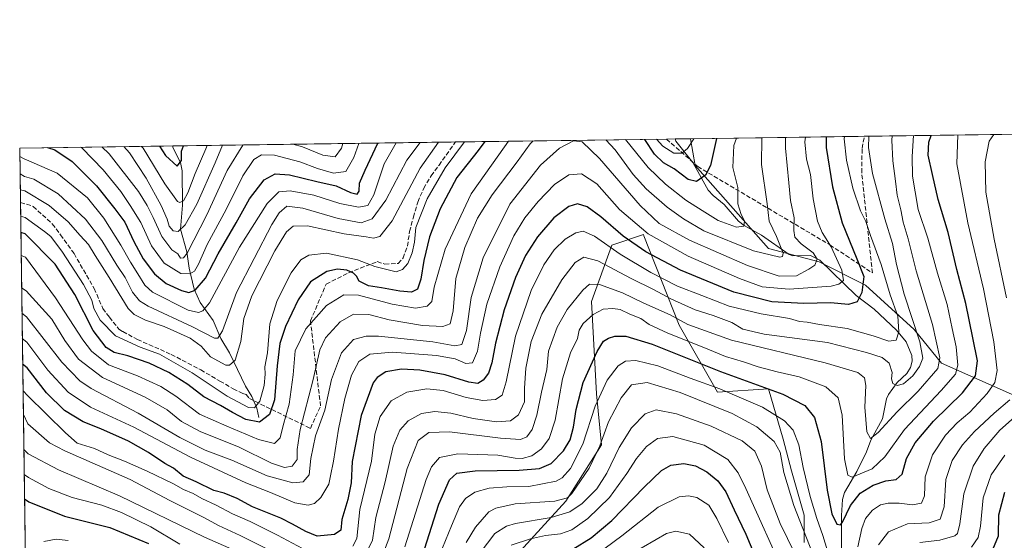
# Model space of a CAD drawing. Units: metres. Extents: x 593109 to 596528, y 4779958 to 4782325.
# Drawn here: x 593109 to 593471, y 4782134 to 4782325 of the extents above; entities that cross this region are included whole.
import ezdxf

# ---------------------------------------------------------------- set-up
doc = ezdxf.new("R2010")
doc.units = ezdxf.units.M
doc.header["$MEASUREMENT"] = 0
doc.linetypes.add('DGN Style 3', pattern=[2.307223458686699, 1.648016756204785, -0.6592067024819142])
for name, color, linetype, lineweight in [('Arbolado forestal CxS', 92, 'Continuous', 0), ('Comarca CxS', 21, 'Continuous', 0), ('Comunidad Autónoma CxS', 142, 'Continuous', 0), ('Corriente natural lineal', 142, 'Continuous', 13), ('Curva de nivel maestra', 30, 'Continuous', 30), ('Curva de nivel normal', 30, 'Continuous', 0), ('Municipio CxS', 4, 'Continuous', 0), ('Pastizal CxS', 92, 'Continuous', 0), ('Provincia CxS', 1, 'Continuous', 0), ('Senda', 7, 'DGN Style 3', 0)]:
    doc.layers.add(name, color=color, linetype=linetype, lineweight=lineweight)

# ---------------------------------------------------------------- blocks, each defined once
blk = doc.blocks.new('*U10')
at = {"layer": 'Arbolado forestal CxS', "color": 92, "linetype": 'Continuous', "lineweight": 0}
for points in [[(593397.2538999999, 4782133.0485, 286.8775000000023), (593397.2538999999, 4782143.1283, 283.8920000000071), (593392.6015999997, 4782159.4113, 283.6625000000058), (593389.5, 4782171.0419, 283.2832999999956), (593384.1665000003, 4782189.4957, 273.8948999999994), (593365.3970999997, 4782188.322100001, 279.7918000000063), (593351.3211000003, 4782212.9553, 266.0843000000023), (593338.4189999999, 4782245.798900001, 245.4431000000041), (593338.2801000001, 4782246.198100001, 245.2081999999937), (593326.6491, 4782242.320699999, 253.7075000000041), (593319.1215000004, 4782221.619100001, 266.6462999999931), (593321.0034999996, 4782187.7435, 278.2752999999939), (593322.8858000003, 4782168.923900001, 284.414499999999), (593309.7119000005, 4782148.221899999, 284.0393999999943), (593289.0109000001, 4782125.6381, 297.1652000000031)], [(593112.1955000004, 4782061.634400001, 266.2765000000072), (593109.2300000006, 4782278, 202.582899999994), (593355.5486000003, 4782281.431500001, 218.3258999999962), (593357.1858000001, 4782271.606100001, 221.7238999999972), (593384.1662999997, 4782241.107899999, 233.2811999999976), (593402.6812000005, 4782236.173900001, 239.4631999999983), (593419.7396, 4782227.644900001, 249.4312000000064), (593437.5733000003, 4782211.3621, 258.7277000000031), (593447.6533000004, 4782198.9561, 264.898199999996), (593475.5669999998, 4782186.550100001, 285.3828999999969)]]:
    blk.add_polyline3d(points, dxfattribs=at)
blk = doc.blocks.new('*U12')
at = {"layer": 'Pastizal CxS', "color": 92, "linetype": 'Continuous', "lineweight": 0}
for points in [[(593289.0109000001, 4782125.6381, 297.1652000000031), (593309.7119000005, 4782148.221899999, 284.0393999999943), (593322.8858000003, 4782168.923900001, 284.414499999999), (593321.0034999996, 4782187.7435, 278.2752999999939), (593319.1215000004, 4782221.619100001, 266.6462999999931), (593326.6491, 4782242.320699999, 253.7075000000041), (593338.2801000001, 4782246.198100001, 245.2081999999937), (593338.4189999999, 4782245.798900001, 245.4431000000041), (593351.3211000003, 4782212.9553, 266.0843000000023), (593365.3970999997, 4782188.322100001, 279.7918000000063), (593384.1665000003, 4782189.4957, 273.8948999999994), (593389.5, 4782171.0419, 283.2832999999956), (593392.6015999997, 4782159.4113, 283.6625000000058), (593397.2538999999, 4782143.1283, 283.8920000000071), (593397.2538999999, 4782133.0485, 286.8775000000023)], [(593475.5669999998, 4782186.550100001, 285.3828999999969), (593447.6533000004, 4782198.9561, 264.898199999996), (593437.5733000003, 4782211.3621, 258.7277000000031), (593419.7396, 4782227.644900001, 249.4312000000064), (593402.6812000005, 4782236.173900001, 239.4631999999983), (593384.1662999997, 4782241.107899999, 233.2811999999976), (593357.1858000001, 4782271.606100001, 221.7238999999972), (593355.5486000003, 4782281.431500001, 218.3258999999962), (593483.0897000004, 4782283.2083, 285.3101000000024)]]:
    blk.add_polyline3d(points, dxfattribs=at)

msp = doc.modelspace()

# ---------------------------------------------------------------- linework, layer by layer
at = {"layer": 'Arbolado forestal CxS', "color": 92, "linetype": 'Continuous', "lineweight": 0, "extrusion": (-0.02103120821234233, -0.0002929795349533034, 0.9997787767521981), "elevation": -13661.52828578338, "flags": 128}
msp.add_lwpolyline([(-4773552.404925043, 659684.3292055638), (-4773552.404925043, 659761.8445724975)], dxfattribs=at)
at = {"layer": 'Arbolado forestal CxS', "color": 92, "linetype": 'Continuous', "lineweight": 0, "extrusion": (0.1700496485668544, 0.002367382765370016, 0.9854326524532925), "elevation": 112435.1386320325, "flags": 128}
msp.add_lwpolyline([(4773558.335321836, -650210.7737915969), (4773558.335321836, -650213.9084546252)], dxfattribs=at)
at = {"layer": 'Arbolado forestal CxS', "color": 92, "linetype": 'Continuous', "lineweight": 0, "extrusion": (-0.07469168848463431, -0.001041035415723173, 0.9972061311065922), "elevation": -49079.53620127874, "flags": 128}
msp.add_lwpolyline([(-4773547.744147966, 658112.5293851868), (-4773547.744147966, 658118.2858254095)], dxfattribs=at)
at = {"layer": 'Arbolado forestal CxS', "color": 92, "linetype": 'Continuous', "lineweight": 0, "extrusion": (0.4744154780007875, 0.006609644689693166, 0.8802762446132238), "elevation": 313167.6861589006, "flags": 128}
msp.add_lwpolyline([(4773551.427331028, -580598.1743054441), (4773551.427331028, -580662.0250051874)], dxfattribs=at)
at = {"layer": 'Arbolado forestal CxS', "color": 92, "linetype": 'Continuous', "lineweight": 0, "extrusion": (-0.008047812892499203, 0.5872784030876453, 0.809344988230898), "elevation": 2803919.31430814, "flags": 128}
msp.add_lwpolyline([(-658581.6951909863, -3863428.219466999), (-658581.6951909864, -3863452.872579677)], dxfattribs=at)
at = {"layer": 'Arbolado forestal CxS', "color": 92, "linetype": 'Continuous', "lineweight": 0, "extrusion": (-0.3940382256153769, -0.005489282352268376, 0.9190776596855907), "elevation": -259822.7861403147, "flags": 128}
msp.add_lwpolyline([(-4773552.317041279, 606404.1660340605), (-4773552.317041278, 606517.1146738324)], dxfattribs=at)
at = {"layer": 'Arbolado forestal CxS', "color": 92, "linetype": 'Continuous', "lineweight": 0, "extrusion": (-0.00333053694416062, 0.2430037450664487, 0.9700196324855204), "elevation": 1160341.797554638, "flags": 128}
msp.add_lwpolyline([(-658591.8535780488, -4630308.770015672), (-658591.8535780486, -4630511.274212937)], dxfattribs=at)
at = {"layer": 'Arbolado forestal CxS', "color": 92, "linetype": 'Continuous', "lineweight": 0}
for points in [[(593355.5484999996, 4782281.431600001, 218.325800000006), (593357.1858000001, 4782271.606100001, 221.7238999999972), (593384.1662999997, 4782241.107899999, 233.2811999999976), (593402.6812000005, 4782236.173900001, 239.4631999999983), (593419.7396, 4782227.644900001, 249.4312000000064), (593437.5733000003, 4782211.3621, 258.7277000000031), (593447.6533000004, 4782198.9561, 264.898199999996), (593475.5669999998, 4782186.550100001, 285.3828999999969)], [(593397.2538999999, 4782133.0485, 286.8775000000023), (593397.2538999999, 4782143.1283, 283.8920000000071), (593392.6015999997, 4782159.4113, 283.6625000000058), (593389.5, 4782171.0419, 283.2832999999956), (593384.1665000003, 4782189.4957, 273.8948999999994), (593365.3970999997, 4782188.322100001, 279.7918000000063), (593351.3211000003, 4782212.9553, 266.0843000000023), (593338.4189999999, 4782245.798900001, 245.4431000000041), (593338.2801000001, 4782246.198100001, 245.2081999999937), (593326.6491, 4782242.320699999, 253.7075000000041), (593319.1215000004, 4782221.619100001, 266.6462999999931), (593321.0034999996, 4782187.7435, 278.2752999999939), (593322.8858000003, 4782168.923900001, 284.414499999999), (593309.7119000005, 4782148.221899999, 284.0393999999943), (593289.0109000001, 4782125.6381, 297.1652000000031)]]:
    msp.add_polyline3d(points, dxfattribs=at)
at = {"layer": 'Comarca CxS', "color": 21, "linetype": 'Continuous', "lineweight": 0}
msp.add_3dface([(596528.0500007425, 4780011.609982165), (593140.9400007175, 4779964.389982164), (593109.2300007169, 4782277.999982141), (596495.150000743, 4782325.169982139)], dxfattribs=at)
at = {"layer": 'Comunidad Autónoma CxS', "color": 142, "linetype": 'Continuous', "lineweight": 0}
msp.add_3dface([(596528.0500007425, 4780011.609982165), (593140.9400007175, 4779964.389982164), (593109.2300007169, 4782277.999982141), (596495.150000743, 4782325.169982139)], dxfattribs=at)
at = {"layer": 'Corriente natural lineal', "color": 142, "linetype": 'Continuous', "lineweight": 13}
for points in [[(593411.0080000004, 4782106.9802, 285.0399999999936), (593410.9276000002, 4782143.029999999, 274.5157999999938), (593411.2525000004, 4782148.895400001, 272.8754000000045), (593412.0883999999, 4782151.492000001, 271.7281999999978), (593416.5712000001, 4782159.1777, 269.0053000000044), (593420.0960999997, 4782166.432, 266.7130000000034), (593421.7229000004, 4782170.701900001, 265.8601000000053), (593426.0037000002, 4782178.4794, 264.0771999999997), (593427.5044, 4782185.810500001, 261.9484999999986), (593428.1676000003, 4782187.467800001, 261.7002999999968), (593431.3915999997, 4782191.885199999, 260.2957000000025), (593434.9128999999, 4782195.223099999, 259.151199999993), (593436.3108000001, 4782197.361600001, 258.4677999999985), (593436.8186999997, 4782199.704, 257.8994999999995), (593436.7126000002, 4782201.835700001, 257.4198999999935), (593434.6309000002, 4782206.782199999, 255.9100999999937), (593431.0988999996, 4782211.0253, 253.6704999999929), (593422.9623999996, 4782218.861099999, 250.9118000000017), (593416.3772, 4782223.768100001, 248.0007999999943), (593402.9220000004, 4782236.8608, 239.9186000000045), (593399.5147000002, 4782238.523700001, 238.735400000005), (593393.0916999998, 4782238.4462, 235.7400999999954), (593391.6875999998, 4782238.937700001, 235.4455000000016), (593381.5197999999, 4782245.968800001, 231.8227999999945), (593375.2008999997, 4782249.5207, 230.0102999999945), (593373.0685000002, 4782251.142899999, 229.1272999999928), (593367.8414000003, 4782257.245200001, 227.2428999999975), (593363.8084000006, 4782260.5711, 226.0935000000027), (593362.0365000004, 4782262.521000001, 225.1022999999986), (593356.3891000003, 4782272.749, 221.3766000000033), (593350.1272999998, 4782280.529999999, 218.0809000000008), (593349.8087999999, 4782281.351500001, 217.8959000000032)], [(593197, 4782179, 222.4805999999953), (593196.3481000002, 4782182.408600001, 220.0780999999988), (593194.5137999998, 4782186.677400001, 218.6205999999947), (593192.0817999998, 4782190.5053, 217.8478000000032), (593186.3125999998, 4782202.715299999, 213.2188000000024), (593183.1161000002, 4782208.0481, 210.218200000003), (593180.2516000001, 4782214.690099999, 206.9832000000024), (593175.5305000005, 4782221.2202, 201.8775000000023), (593173.3322999999, 4782226.1395, 198.3552999999956), (593171.4209000003, 4782233.851500001, 192.4030000000057), (593170.5470000004, 4782239.834899999, 189.1677999999956), (593168.2806000002, 4782248.241400001, 184.4235000000044), (593168.9710999997, 4782256.9967, 180.8755999999994), (593168.8623000003, 4782269.604, 175.5390000000043), (593168.2128999997, 4782272.6743, 174.0277999999962), (593165.5015000004, 4782278.2215, 172.4986000000063), (593165.4308000002, 4782278.7829, 172.2881999999954)]]:
    msp.add_polyline3d(points, dxfattribs=at)
at = {"layer": 'Curva de nivel maestra', "color": 30, "linetype": 'Continuous', "lineweight": 30, "flags": 128}
for points, elevation in [([(593405.3647999996, 4782282.125499999), (593405.3099999996, 4782278.1601), (593407.5800000001, 4782263.800100001), (593411.1699999999, 4782250.5601), (593416.6200000001, 4782237.2401), (593419.0899999999, 4782230.7501), (593418.3600000005, 4782224.9301), (593416.6399999997, 4782221.550100001), (593413.5099999999, 4782220.5001), (593406.8499999996, 4782221.120100001), (593397.0499999998, 4782220.920100001), (593385.3799999999, 4782221.450099999), (593371.4600000001, 4782225.0601), (593351.8499999996, 4782233.140100001), (593339.0499999998, 4782239.9001), (593330.7699999996, 4782245.620100001), (593322.6399999997, 4782252.7401), (593317.54, 4782256.4301), (593314.04, 4782257.460100001), (593310.7999999998, 4782256.530099999), (593305.3300000001, 4782252.360099999), (593299.3799999999, 4782245.420100001), (593294.9199999999, 4782238.4901), (593291.2100000001, 4782230.380100001), (593287.0499999998, 4782218.550100001), (593283.8499999996, 4782206.3201), (593282.5700000003, 4782199.050100001), (593281.3399999999, 4782195.300100001), (593279.4299999997, 4782192.6801), (593277.4500000002, 4782191.5101), (593274.0800000001, 4782192.0001), (593265.4000000004, 4782194.670100001), (593256.0700000003, 4782196.4301), (593249.4000000004, 4782196.770099999), (593243.6699999999, 4782195.7301), (593240.4800000006, 4782193.710100001), (593239, 4782191.710100001), (593234.6399999997, 4782179.7401), (593231.2400000002, 4782162.880100001), (593230.9500000002, 4782155.040100001), (593229.6600000003, 4782148.8101), (593227.4500000002, 4782141.520099999), (593227.1500000004, 4782137.600099999), (593224.8600000005, 4782135.970100001), (593218.4600000001, 4782135.390100001), (593214.3300000001, 4782137.110099999), (593209.3399999999, 4782139.840100001), (593205.1399999997, 4782141.9801), (593194.6799999997, 4782146.190099999), (593189.0199999996, 4782149.2301), (593184.2599999999, 4782151.140100001), (593180.4600000001, 4782152.200099999), (593174.0300000003, 4782155.360099999), (593169.2199999997, 4782157.460100001), (593165.6699999999, 4782160.3201), (593162.4900000002, 4782162.040100001), (593156.5599999996, 4782166.100099999), (593149.1600000003, 4782170.3201), (593139.0599999996, 4782174.890100001), (593132.5499999998, 4782177.4001), (593125.6299999999, 4782181.550100001), (593119.0899999999, 4782188.120100001), (593111.9500000002, 4782197.300100001), (593110.3179000001, 4782198.626700001)], 250), ([(593257.79, 4782130.6601), (593263.0800000001, 4782147.130100001), (593267, 4782156.140100001), (593269.7199999997, 4782158.4901), (593276.4000000004, 4782159.340100001), (593292.54, 4782159.6501), (593300.0599999996, 4782160.200099999), (593304.29, 4782162.0601), (593308.9100000003, 4782166.790100001), (593311.3099999996, 4782170.7401), (593312.5999999996, 4782175.450099999), (593313.4900000002, 4782181.890100001), (593316.1399999997, 4782191.8301), (593321.2000000002, 4782203.220100001), (593323.5300000003, 4782207.0801), (593325.4000000004, 4782208.200099999), (593327.7199999997, 4782208.880100001), (593331.7199999997, 4782208.920100001), (593341.3700000001, 4782205.960100001), (593366.5599999996, 4782195.850099999), (593389.3799999999, 4782187.5701), (593397.5199999996, 4782183.390100001), (593401.0599999996, 4782178.960100001), (593403.4400000004, 4782170.2301), (593405.7000000002, 4782152.2401), (593407.4199999999, 4782143.5601), (593409.2300000006, 4782139.8101), (593410.5599999996, 4782139.610099999), (593411.3499999996, 4782140.5601), (593414.29, 4782146.610099999), (593417.7300000006, 4782151.210100001), (593422.5099999999, 4782154.190099999), (593427.2400000002, 4782155.7401), (593431.0499999998, 4782156.2301), (593433.2300000006, 4782158.170100001), (593434.7800000003, 4782163.960100001), (593437.9400000004, 4782169.6801), (593444.6799999997, 4782177.600099999), (593455.4000000004, 4782188.020099999), (593460.0999999996, 4782194.3301), (593460.9000000004, 4782199.7601), (593459.1399999997, 4782208.2401), (593456.5700000003, 4782220.860099999), (593453.2300000006, 4782233.360099999), (593450.0499999998, 4782246.9301), (593446.3899999997, 4782259.0801), (593444.3799999999, 4782268.2301), (593442.7000000002, 4782275.4001), (593442.9600000001, 4782280.200099999), (593443.9042999997, 4782282.6624)], 275), ([(593365.0767000001, 4782281.564200001), (593362.8300000001, 4782271.590100001), (593361.0300000003, 4782268.0601), (593357.7199999997, 4782265.7401), (593354.6799999997, 4782266.4801), (593349.54, 4782270.340100001), (593345.5700000003, 4782272.630100001), (593342.2999999998, 4782275.790100001), (593338.6802000003, 4782281.1965)], 225), ([(593280.0264999997, 4782280.3794), (593277.5700000003, 4782277.100099999), (593269.7000000002, 4782267.1601), (593263.5599999996, 4782255.670100001), (593259.6200000001, 4782245.440099999), (593257.5899999999, 4782236.710100001), (593256.5499999998, 4782229.860099999), (593255.2699999996, 4782226.1801), (593253.0700000003, 4782225.100099999), (593248.7300000006, 4782225.360099999), (593242.0599999996, 4782226.640100001), (593237.3099999996, 4782227.420100001), (593233.8099999996, 4782229.050100001), (593232.8700000001, 4782230.9801), (593231.8200000003, 4782232.0601), (593229.2999999998, 4782233.140100001), (593225.9199999999, 4782233.530099999), (593222.04, 4782232.620100001), (593216.04, 4782228.8301), (593211.4699999997, 4782222.220100001), (593206.7999999998, 4782212.450099999), (593204.7599999999, 4782206.1501), (593203.75, 4782198.0101), (593202.7400000002, 4782185.4801), (593200.9800000006, 4782180.120100001), (593197.2300000006, 4782177.2501), (593192.2999999998, 4782178.300100001), (593187.3200000003, 4782180.8201), (593182.9299999997, 4782183.4301), (593176.79, 4782186.620100001), (593170.9800000006, 4782191.1601), (593164.0099999999, 4782195.5101), (593156.7699999996, 4782198.940099999), (593148.9000000004, 4782201.670100001), (593143.8899999997, 4782202.9301), (593140.9699999997, 4782204.690099999), (593136.2599999999, 4782211.0101), (593129.4299999997, 4782224.1501), (593122.2400000002, 4782235.3301), (593111.2800000003, 4782246.540100001), (593109.6557999998, 4782246.934599999)], 225), ([(593119.4901000002, 4782278.142899999), (593122.0899999999, 4782277.3201), (593128.54, 4782273.0101), (593137.4699999997, 4782264.120100001), (593144.1399999997, 4782255.630100001), (593147.8600000005, 4782250.720100001), (593151.1399999997, 4782243.640100001), (593154.5899999999, 4782237.2401), (593158.7699999996, 4782231.7501), (593163.04, 4782228.280099999), (593168.5800000001, 4782225.6501), (593171.3799999999, 4782224.9001), (593173.6699999999, 4782225.8201), (593177.4400000004, 4782230.140100001), (593182.0899999999, 4782239.1601), (593188.7000000002, 4782250.4901), (593193.5499999998, 4782259.290100001), (593198.9400000004, 4782266.350099999), (593202.9800000006, 4782268.5101), (593208.3099999996, 4782268.130100001), (593218.2699999996, 4782265.6601), (593225.3700000001, 4782264.1501), (593230.6699999999, 4782261.6601), (593233.1500000004, 4782261.0001), (593233.8399999999, 4782262.200099999), (593234.04, 4782265.0801), (593236.1200000001, 4782269.8201), (593240.6753000002, 4782279.8312)], 200), ([(593160.5179000003, 4782278.714500001), (593162.7400000002, 4782275.2301), (593167.0099999999, 4782271.340100001), (593168.6500000004, 4782273.4101), (593168.6100000005, 4782276.850099999), (593169.3691999996, 4782278.8378)], 175), ([(593312.3600000005, 4782130.5801), (593319, 4782134.7301), (593326.6200000001, 4782141.1801), (593338.4400000004, 4782153.4001), (593344.8799999999, 4782159.540100001), (593348.2400000002, 4782161.440099999), (593353.0999999996, 4782162.0801), (593357.3899999997, 4782161.200099999), (593361.4800000006, 4782159.0101), (593365.5899999999, 4782155.780099999), (593368.4800000006, 4782151.6801), (593371.54, 4782145.030099999), (593375.8099999996, 4782136.190099999), (593380.5700000003, 4782124.7301)], 300), ([(593465.8399999999, 4782129.040100001), (593468.5800000001, 4782135.530099999), (593468.7199999997, 4782143.2501), (593470.9000000004, 4782151.5801)], 300), ([(593110.9972999999, 4782149.052300001), (593112.6299999999, 4782148.0101), (593125.6200000001, 4782142.790100001), (593142.3399999999, 4782138.530099999), (593156.5300000003, 4782132.640100001)], 275)]:
    msp.add_lwpolyline(points, dxfattribs=dict(at, elevation=elevation))
at = {"layer": 'Curva de nivel normal', "color": 30, "linetype": 'Continuous', "lineweight": 0, "flags": 128}
for points, elevation in [([(593390.3768999996, 4782281.9168), (593390.4199999999, 4782277.9), (593391.5999999996, 4782265.230000001), (593392.1900000004, 4782258.67), (593393.5199999996, 4782252.33), (593393.4000000004, 4782247.699999999), (593393.7999999998, 4782245.310000001), (593396.0700000003, 4782242.75), (593400.5199999996, 4782239.51), (593402, 4782237.140000001), (593401.2000000002, 4782234.949999999), (593398.9299999997, 4782233.49), (593394.4299999997, 4782231.08), (593388.0199999996, 4782230.880000001), (593376.4500000002, 4782234.84), (593355.1799999997, 4782244.180000001), (593343.9500000002, 4782250.24), (593336.9800000006, 4782256.9), (593322.1399999997, 4782274.16), (593315.6699999999, 4782280.34), (593312.5, 4782280.680000001), (593307.3799999999, 4782277.99), (593300.4800000006, 4782271.66), (593289.2199999997, 4782257.34), (593279.3600000005, 4782237.680000001), (593274.9600000001, 4782223.039999999), (593273.29, 4782210.91), (593271.6100000005, 4782205.880000001), (593268.9800000006, 4782205.32), (593260.8499999996, 4782206.75), (593240.9299999997, 4782208.930000001), (593236.4600000001, 4782208.939999999), (593231.7300000006, 4782207.630000001), (593227.3700000001, 4782202.75), (593223.6600000003, 4782193), (593221.2599999999, 4782181.730000001), (593217.8600000005, 4782172.26), (593216.0700000003, 4782163.980000001), (593215.4699999997, 4782157.939999999), (593213.3600000005, 4782155.300000001), (593209.4800000006, 4782154.939999999), (593200.0999999996, 4782157.609999999), (593187.1100000005, 4782163.279999999), (593177.2999999998, 4782167.02), (593168.0199999996, 4782171.619999999), (593152.7400000002, 4782180.640000001), (593135.4199999999, 4782189.680000001), (593131.3200000003, 4782192.460000001), (593124.75, 4782199.300000001), (593111.7000000002, 4782215.930000001), (593110.0618000003, 4782217.311600001)], 240), ([(593397.6588000003, 4782282.018200001), (593397.5099999999, 4782280.25), (593398.1200000001, 4782273.92), (593399.5, 4782268.32), (593400.5099999999, 4782259.369999999), (593402.0999999996, 4782251.109999999), (593403.8700000001, 4782246.960000001), (593407.1900000004, 4782241.689999999), (593411.0199999996, 4782233.119999999), (593411.6600000003, 4782229.310000001), (593409.9000000004, 4782227.930000001), (593407.1399999997, 4782227.300000001), (593391.7199999997, 4782226.09), (593381.8600000005, 4782227.050000001), (593373.5099999999, 4782230.039999999), (593354.5999999996, 4782238.279999999), (593339.9400000004, 4782246.430000001), (593329.4600000001, 4782255.460000001), (593321.0599999996, 4782264.869999999), (593315.4800000006, 4782268.539999999), (593310.7999999998, 4782268.210000001), (593305.5800000001, 4782264.640000001), (593299.6299999999, 4782258.380000001), (593294.6799999997, 4782252.34), (593290.6799999997, 4782245.76), (593285.4800000006, 4782234.32), (593280.7199999997, 4782220.699999999), (593278.3799999999, 4782210.039999999), (593277.3200000003, 4782203.42), (593275.4299999997, 4782199.140000001), (593272.9800000006, 4782198.789999999), (593269.0499999998, 4782200.5), (593262.3099999996, 4782201.82), (593246.0700000003, 4782203.029999999), (593237.7300000006, 4782202.26), (593233.6799999997, 4782199.59), (593231.0599999996, 4782194.560000001), (593228.6200000001, 4782186.029999999), (593226.2999999998, 4782174.77), (593224.3899999997, 4782162.92), (593223.2800000003, 4782157.58), (593222.6699999999, 4782154.49), (593219.7400000002, 4782149.66), (593217.4100000003, 4782147.359999999), (593215.0800000001, 4782146.810000001), (593210.2100000001, 4782147.67), (593201.3099999996, 4782151.4), (593192.2800000003, 4782154.949999999), (593171.9400000004, 4782164.430000001), (593151.1200000001, 4782175.430000001), (593135.2599999999, 4782182.76), (593126.9800000006, 4782188.27), (593119.5899999999, 4782196.390000001), (593111.8200000003, 4782206.619999999), (593110.1895000003, 4782207.995999999)], 245), ([(593412.0027000001, 4782282.218), (593411.9299999997, 4782281.439999999), (593412.7300000006, 4782273.58), (593415.0999999996, 4782263.289999999), (593417.8700000001, 4782254.949999999), (593419.8499999996, 4782251.01), (593421.6299999999, 4782245.9), (593425.54, 4782235.24), (593428.7999999998, 4782224.039999999), (593431.5899999999, 4782216.230000001), (593432.0099999999, 4782210.51), (593431.0599999996, 4782207.460000001), (593428.29, 4782207.060000001), (593422.6100000005, 4782209.060000001), (593413.0300000003, 4782211.680000001), (593402.8200000003, 4782213.140000001), (593398.3600000005, 4782214), (593395.5599999996, 4782214.220000001), (593391.79, 4782215.359999999), (593381.4000000004, 4782217.060000001), (593369.7199999997, 4782219.91), (593359.6600000003, 4782223.779999999), (593350.7800000003, 4782227.220000001), (593340.9900000002, 4782232.25), (593329.6600000003, 4782239.039999999), (593320.2199999997, 4782245.66), (593316.0700000003, 4782247.51), (593313.4400000004, 4782246.9), (593309.4600000001, 4782244.5), (593305.4400000004, 4782240.560000001), (593301.6200000001, 4782235.039999999), (593297.0599999996, 4782225.630000001), (593291.2300000006, 4782208.869999999), (593287.8099999996, 4782192.109999999), (593286.4000000004, 4782187.210000001), (593283.8899999997, 4782185.560000001), (593279.2800000003, 4782185.300000001), (593273.1900000004, 4782186.369999999), (593264.6399999997, 4782188.92), (593258.6600000003, 4782189.560000001), (593251.3300000001, 4782188.359999999), (593245.5999999996, 4782185.17), (593241.5800000001, 4782179.33), (593239.5499999998, 4782172.91), (593238.3600000005, 4782162.92), (593234.1200000001, 4782145.25), (593232.9900000002, 4782134.52), (593231.5099999999, 4782131.720000001)], 255), ([(593236.5800000001, 4782129.390000001), (593238.7199999997, 4782133.91), (593239.9800000006, 4782142.210000001), (593243.4199999999, 4782155.4), (593246.3200000003, 4782168.439999999), (593248.7400000002, 4782174.33), (593251.8799999999, 4782177.730000001), (593256.79, 4782180.41), (593261.6100000005, 4782181.220000001), (593267.5199999996, 4782180.600000001), (593275.6500000004, 4782178.689999999), (593284.3300000001, 4782177.380000001), (593289.4199999999, 4782177.76), (593292.4100000003, 4782179.939999999), (593294.6100000005, 4782184.810000001), (593294.54, 4782189.77), (593295.0199999996, 4782197.130000001), (593297.04, 4782206.880000001), (593300.9100000003, 4782216.91), (593308.2100000001, 4782229.539999999), (593313.1399999997, 4782235.91), (593316.3099999996, 4782237.859999999), (593321.5, 4782236.600000001), (593333.7100000001, 4782230.039999999), (593341.9699999997, 4782226.08), (593348.3300000001, 4782222.539999999), (593357.1799999997, 4782218.539999999), (593363.8399999999, 4782216.470000001), (593370.6200000001, 4782213.9), (593374.7400000002, 4782211.439999999), (593382.5999999996, 4782209.560000001), (593405.79, 4782206.5), (593420.1100000005, 4782202.890000001), (593425.8899999997, 4782201.09), (593428.4699999997, 4782198.91), (593429.4800000006, 4782195.57), (593429.3099999996, 4782193.26), (593429.7699999996, 4782191.550000001), (593431.4000000004, 4782190.720000001), (593433.7100000001, 4782191.34), (593437.1200000001, 4782194.350000001), (593439.6299999999, 4782197.680000001), (593440.8499999996, 4782200.75), (593439.75, 4782206.779999999), (593433.9800000006, 4782224.289999999), (593431.0700000003, 4782235.17), (593429.6699999999, 4782242.92), (593426.8899999997, 4782251.99), (593422.3300000001, 4782268.619999999), (593420.8600000005, 4782278.24), (593421.0245000003, 4782282.343699999)], 260), ([(593429.5537999999, 4782282.4625), (593429.4299999997, 4782280.92), (593429.7199999997, 4782273.300000001), (593430.7699999996, 4782265.869999999), (593431.4100000003, 4782260.66), (593432.7400000002, 4782255.25), (593433.5499999998, 4782250.730000001), (593435.4100000003, 4782244.600000001), (593438.3600000005, 4782232.880000001), (593444.3899999997, 4782213.220000001), (593447.0300000003, 4782200.9), (593446.2699999996, 4782197.02), (593439.1399999997, 4782188.680000001), (593431.4199999999, 4782181.08), (593424.3600000005, 4782173.529999999), (593421.5300000003, 4782171.25), (593420.2699999996, 4782173.75), (593419.5199999996, 4782182.83), (593419.8399999999, 4782190.74), (593419.3899999997, 4782193.58), (593416.9800000006, 4782195.5), (593404.8799999999, 4782199.08), (593370.4900000002, 4782207.4), (593354.5599999996, 4782213.180000001), (593348.04, 4782216.689999999), (593338.3200000003, 4782220.960000001), (593330.5899999999, 4782224.850000001), (593322.0700000003, 4782227.850000001), (593318.4600000001, 4782228.039999999), (593315.9600000001, 4782225.83), (593310.2300000006, 4782218.680000001), (593306.5300000003, 4782212.210000001), (593303.3799999999, 4782203.34), (593302.7199999997, 4782196.619999999), (593300.7599999999, 4782188.289999999), (593299.1399999997, 4782179.800000001), (593297.3700000001, 4782174.539999999), (593295.4000000004, 4782171.92), (593293.0700000003, 4782170.92), (593285.7300000006, 4782171.369999999), (593267.0700000003, 4782173.689999999), (593259.4000000004, 4782173.539999999), (593255.5800000001, 4782170.57), (593251.4900000002, 4782160.220000001), (593244.7400000002, 4782134.470000001), (593241.1100000005, 4782124.9)], 265), ([(593250.5800000001, 4782131.449999999), (593258.4400000004, 4782156.180000001), (593260.4500000002, 4782160.859999999), (593263.4000000004, 4782164.27), (593270.0700000003, 4782165.699999999), (593284.7300000006, 4782165.199999999), (593291.0700000003, 4782164.08), (593293.7300000006, 4782163.930000001), (593297.2999999998, 4782164.960000001), (593300.7400000002, 4782167.49), (593303.6399999997, 4782171.279999999), (593305.8099999996, 4782178.039999999), (593308.5599999996, 4782193.26), (593311.4199999999, 4782202.74), (593314.0499999998, 4782208.08), (593314.5800000001, 4782211.119999999), (593316.04, 4782213.57), (593319.7699999996, 4782216.880000001), (593323.4600000001, 4782218.77), (593326.9800000006, 4782219.08), (593329.6399999997, 4782218.619999999), (593333.2000000002, 4782217), (593337.2699999996, 4782215.390000001), (593340.2800000003, 4782213.210000001), (593347.1299999999, 4782209.99), (593361.04, 4782204.439999999), (593368.3600000005, 4782201.350000001), (593374.9900000002, 4782199.449999999), (593380.3300000001, 4782197.58), (593387.3099999996, 4782195.74), (593395.3799999999, 4782193.960000001), (593405.1299999999, 4782190.32), (593409.7199999997, 4782186.24), (593411.1299999999, 4782179.91), (593412.0199999996, 4782163.859999999), (593413.2999999998, 4782157.82), (593414.7999999998, 4782157.050000001), (593422.2199999997, 4782160.189999999), (593426.8200000003, 4782164.49), (593434.04, 4782174.58), (593447.5, 4782188.91), (593452.7599999999, 4782194.91), (593453.7000000002, 4782198.24), (593453.0499999998, 4782204.91), (593451.5800000001, 4782211.699999999), (593449.6900000004, 4782220.52), (593446.1200000001, 4782232.07), (593442.5999999996, 4782244.83), (593439.0899999999, 4782255.369999999), (593438.0099999999, 4782261.949999999), (593437.0599999996, 4782267.609999999), (593436.8600000005, 4782274.850000001), (593437.3844999997, 4782282.571699999)], 270), ([(593381.6831999999, 4782281.795700001), (593381.6799999997, 4782281.779999999), (593381.5700000003, 4782271.949999999), (593383.5899999999, 4782257.560000001), (593384.4299999997, 4782251.140000001), (593387.0499999998, 4782245.539999999), (593388.7400000002, 4782241.26), (593389.5499999998, 4782239.380000001), (593389.2300000006, 4782238.199999999), (593388.2400000002, 4782237.890000001), (593378.6600000003, 4782240.180000001), (593360.3700000001, 4782247.59), (593352.9900000002, 4782251.980000001), (593346.9299999997, 4782256.220000001), (593339.1699999999, 4782263.01), (593334.4500000002, 4782268.289999999), (593327.7999999998, 4782277.300000001), (593324.4050000003, 4782280.9976)], 235), ([(593372.3460999997, 4782281.6656), (593371.4000000004, 4782278.9), (593371.04, 4782270.9), (593372.8700000001, 4782263.560000001), (593372.8600000005, 4782257.560000001), (593374.04, 4782253.59), (593375.2800000003, 4782251.300000001), (593375.0800000001, 4782249.25), (593372.3399999999, 4782248.9), (593365.5999999996, 4782251.41), (593359.7699999996, 4782255.060000001), (593353.79, 4782258.859999999), (593346.2800000003, 4782264.720000001), (593339.9600000001, 4782270.9), (593331.6862000005, 4782281.098999999)], 230), ([(593343.0025000004, 4782281.2567), (593345.4000000004, 4782278.65), (593349.3200000003, 4782276.09), (593352.3499999996, 4782276.060000001), (593354.3899999997, 4782277.83), (593356.7049000004, 4782281.4476)], 220), ([(593416.9199999999, 4782131.439999999), (593418.3700000001, 4782138.210000001), (593419.6900000004, 4782141.9), (593422.29, 4782144.99), (593425.2199999997, 4782146.949999999), (593428.0199999996, 4782147.550000001), (593432.0800000001, 4782147.5), (593437.0099999999, 4782146.869999999), (593440.3300000001, 4782147.470000001), (593441.4400000004, 4782150.25), (593441.6399999997, 4782157.25), (593444.3399999999, 4782165.230000001), (593449.1399999997, 4782172.49), (593453.4000000004, 4782177.01), (593458.04, 4782180.980000001), (593464.3700000001, 4782187.77), (593467.2100000001, 4782191.800000001), (593468.0599999996, 4782196.300000001), (593466.8399999999, 4782206.859999999), (593463.0800000001, 4782226.279999999), (593457.29, 4782250.480000001), (593453.3099999996, 4782272.25), (593453.6837999999, 4782282.798699999)], 280), ([(593471.4500000002, 4782222.99), (593467.04, 4782244.58), (593463.9400000004, 4782261.800000001), (593463.6299999999, 4782272.930000001), (593465.1299999999, 4782280.57), (593466.8653999995, 4782282.9823)], 285), ([(593109.2719000002, 4782274.943800001), (593110.9000000004, 4782273.99), (593122.9800000006, 4782268.75), (593134.1200000001, 4782259.699999999), (593140.1799999997, 4782252.279999999), (593146.4199999999, 4782242.34), (593149.8700000001, 4782236.060000001), (593152.5899999999, 4782231.75), (593155.2300000006, 4782227.560000001), (593157.9600000001, 4782225.100000001), (593171.0800000001, 4782218.480000001), (593174.9199999999, 4782217.58), (593176.4199999999, 4782218.230000001), (593178.8700000001, 4782221.17), (593189.9299999997, 4782241.619999999), (593200.0300000003, 4782257.630000001), (593204.3600000005, 4782261.9), (593208.5300000003, 4782262.289999999), (593217.2400000002, 4782260.630000001), (593226.7599999999, 4782257.58), (593233.5599999996, 4782256.289999999), (593237.0800000001, 4782256.84), (593239.29, 4782260.800000001), (593243.0800000001, 4782272.25), (593247.4938000003, 4782279.926200001)], 205), ([(593109.3603999997, 4782268.4857), (593110.9900000002, 4782267.59), (593114.3899999997, 4782266.560000001), (593123.2999999998, 4782261.119999999), (593133.4400000004, 4782251.850000001), (593139.4000000004, 4782244.08), (593144.8700000001, 4782234.939999999), (593148.0099999999, 4782230.460000001), (593150.5899999999, 4782224.99), (593153.2599999999, 4782221.84), (593156.4199999999, 4782219.949999999), (593172.7000000002, 4782212.300000001), (593180.7699999996, 4782208.16), (593181.9500000002, 4782208.17), (593183.6600000003, 4782210.880000001), (593188.7999999998, 4782224.9), (593201.75, 4782249.859999999), (593204.5099999999, 4782254.230000001), (593207.3600000005, 4782256.699999999), (593213.1399999997, 4782255.960000001), (593226.1200000001, 4782252.100000001), (593234.5599999996, 4782250.529999999), (593238.5999999996, 4782252.050000001), (593243.6799999997, 4782258.9), (593251.3300000001, 4782273.560000001), (593256.2071000002, 4782280.047599999)], 210), ([(593109.4406000003, 4782262.6372), (593111.0599999996, 4782262.310000001), (593120.0999999996, 4782256.850000001), (593127.0300000003, 4782250.92), (593131.4800000006, 4782245.9), (593134.5300000003, 4782242.550000001), (593136.8899999997, 4782238.52), (593142.04, 4782230.4), (593149, 4782219.039999999), (593151.2199999997, 4782216.800000001), (593155.3600000005, 4782214.699999999), (593162.3300000001, 4782212.42), (593171.7800000003, 4782208.119999999), (593175.7999999998, 4782205.16), (593179.2400000002, 4782201.289999999), (593184.8899999997, 4782198.24), (593186.3099999996, 4782198.24), (593188.29, 4782200.109999999), (593190.3899999997, 4782206.91), (593191.5099999999, 4782215.41), (593194.4800000006, 4782223.680000001), (593202.8899999997, 4782240.199999999), (593207.2199999997, 4782247.17), (593209.5800000001, 4782249.27), (593214.8700000001, 4782249.4), (593228.3600000005, 4782246.529999999), (593236.4800000006, 4782245.32), (593239.0599999996, 4782244.91), (593241.4900000002, 4782245.52), (593246.0199999996, 4782251.24), (593256.25, 4782270.58), (593262.9883000003, 4782280.142100001)], 215), ([(593109.5728000002, 4782252.991699999), (593111.2000000002, 4782252.449999999), (593118.3899999997, 4782247.369999999), (593120.6299999999, 4782245.449999999), (593124.9800000006, 4782239.800000001), (593132.6699999999, 4782227.83), (593135.7000000002, 4782222.08), (593136.4400000004, 4782219.01), (593138.7300000006, 4782214.789999999), (593144.4000000004, 4782208.949999999), (593153.4500000002, 4782204.859999999), (593160.5700000003, 4782202.220000001), (593172.54, 4782195.41), (593185.3600000005, 4782186.869999999), (593193.25, 4782182.630000001), (593195.4100000003, 4782182.58), (593197.3799999999, 4782185), (593198.9800000006, 4782190.720000001), (593199.3799999999, 4782194.91), (593199.2800000003, 4782197.57), (593200.1799999997, 4782202.800000001), (593201.0800000001, 4782213.42), (593203.7100000001, 4782221.949999999), (593208.8799999999, 4782232.15), (593212.4600000001, 4782236.880000001), (593215.3600000005, 4782238.65), (593221.8499999996, 4782239.359999999), (593233.2300000006, 4782236.890000001), (593239.5999999996, 4782234.449999999), (593247.4299999997, 4782232.49), (593249.7599999999, 4782233.380000001), (593251.75, 4782235.640000001), (593253.2999999998, 4782239.49), (593254.1399999997, 4782243.369999999), (593254.6799999997, 4782248.84), (593258.79, 4782259.300000001), (593265.3799999999, 4782270.789999999), (593272.5730999997, 4782280.275599999)], 220), ([(593288.7119000005, 4782280.500399999), (593285.1100000005, 4782275.560000001), (593275.0199999996, 4782261.230000001), (593265.4199999999, 4782240.9), (593261.4199999999, 4782226.91), (593260.5, 4782221.66), (593258.8799999999, 4782219.880000001), (593254.4800000006, 4782219.230000001), (593246, 4782220.689999999), (593233.6399999997, 4782223.92), (593228.1900000004, 4782224.119999999), (593221.9000000004, 4782220.15), (593214.2300000006, 4782211.630000001), (593210.3499999996, 4782203.449999999), (593209.5800000001, 4782194.630000001), (593208.1399999997, 4782183.949999999), (593206, 4782176.09), (593204.8300000001, 4782171.550000001), (593202.8200000003, 4782169.470000001), (593196.8700000001, 4782170.970000001), (593185.2699999996, 4782175.77), (593175.2400000002, 4782180.180000001), (593166.5099999999, 4782186.789999999), (593161.0700000003, 4782190.350000001), (593152.4600000001, 4782194.34), (593141.8799999999, 4782198.32), (593135.5499999998, 4782203.380000001), (593132.3700000001, 4782207.539999999), (593122.3399999999, 4782222.99), (593111.4000000004, 4782237.91), (593109.7715999996, 4782238.481799999)], 230), ([(593297.7839000003, 4782280.626800001), (593296.6399999997, 4782279.5), (593291.8399999999, 4782272.970000001), (593282.7100000001, 4782260.83), (593277.3099999996, 4782252.230000001), (593272.5999999996, 4782241.480000001), (593269.3700000001, 4782230.060000001), (593268.3799999999, 4782218.17), (593267.25, 4782213.390000001), (593264.5899999999, 4782212.390000001), (593257.1699999999, 4782212.789999999), (593244.9199999999, 4782214.880000001), (593237.3899999997, 4782216.880000001), (593231.7300000006, 4782217.02), (593226.9199999999, 4782214.199999999), (593221.5099999999, 4782208.220000001), (593219.3600000005, 4782203.91), (593216.9100000003, 4782192.91), (593212.1600000003, 4782174.58), (593211.04, 4782167.25), (593211.0700000003, 4782163.51), (593209.2800000003, 4782161.16), (593206.4699999997, 4782160.58), (593201.6799999997, 4782162.180000001), (593189.75, 4782168.119999999), (593175.4699999997, 4782173.880000001), (593168.6399999997, 4782177.560000001), (593163.3600000005, 4782181.789999999), (593155.3399999999, 4782186.42), (593139.6500000004, 4782193.67), (593130.7699999996, 4782200.390000001), (593125.75, 4782207.24), (593120.9800000006, 4782215.140000001), (593111.5599999996, 4782225.58), (593109.9335000003, 4782226.675100001)], 235), ([(593233.7163000006, 4782279.734200001), (593231.9600000001, 4782274.51), (593228.9900000002, 4782269.369999999), (593224.3799999999, 4782268.77), (593218.6100000005, 4782270.430000001), (593212.0300000003, 4782272.960000001), (593202.7599999999, 4782275.33), (593198.0199999996, 4782275.480000001), (593195.1600000003, 4782273.77), (593191.1200000001, 4782267.82), (593185.0199999996, 4782255.460000001), (593178.0300000003, 4782242.52), (593174.9000000004, 4782235.359999999), (593173.3700000001, 4782232.77), (593171.6799999997, 4782231.730000001), (593168.4199999999, 4782231.91), (593162.2100000001, 4782235.710000001), (593157.6200000001, 4782242.050000001), (593153.6799999997, 4782250.59), (593149.7300000006, 4782256.9), (593146.4199999999, 4782262.02), (593139.8300000001, 4782270.039999999), (593132.0800000001, 4782278.02), (593131.5587999999, 4782278.3112)], 195), ([(593139.3887999998, 4782278.4202), (593142.0199999996, 4782275.84), (593152.8899999997, 4782262.060000001), (593156, 4782256.9), (593158.2400000002, 4782252.529999999), (593161.4000000004, 4782245.539999999), (593165.0800000001, 4782240.630000001), (593167.3399999999, 4782239.140000001), (593168.3099999996, 4782237.49), (593169.3799999999, 4782237.630000001), (593170.6600000003, 4782239.42), (593177.9199999999, 4782253.439999999), (593185.4199999999, 4782269.74), (593191.1399999997, 4782279.060000001), (593191.2313000001, 4782279.1424)], 190), ([(593183.7066000003, 4782279.037500001), (593180.9600000001, 4782272.52), (593174.2699999996, 4782257.41), (593169.9400000004, 4782249.810000001), (593167.4699999997, 4782247.390000001), (593165.54, 4782247.560000001), (593164.1399999997, 4782249.279999999), (593163.4199999999, 4782251.82), (593161.1500000004, 4782256.930000001), (593155.6500000004, 4782266.880000001), (593149.4900000002, 4782276.199999999), (593147.4929000001, 4782278.533100001)], 185), ([(593178.0201000003, 4782278.9584), (593177.5899999999, 4782277.76), (593173.6699999999, 4782268.59), (593170.9600000001, 4782261.51), (593169.3300000001, 4782258.560000001), (593168.0800000001, 4782257.980000001), (593167.2000000002, 4782258.42), (593162.4900000002, 4782264.9), (593154.5099999999, 4782277.930000001), (593153.9989999998, 4782278.6237)], 180), ([(593209.4731000002, 4782279.396500001), (593213.0099999999, 4782278.480000001), (593220.5099999999, 4782275.390000001), (593225.0099999999, 4782274.730000001), (593227.3499999996, 4782277.939999999), (593227.8216000004, 4782279.6522)], 190), ([(593262.2999999998, 4782125.66), (593267.7400000002, 4782139.25), (593270.7199999997, 4782146.189999999), (593272.9199999999, 4782149.24), (593276.3200000003, 4782151.619999999), (593281.5700000003, 4782153.08), (593288.0599999996, 4782153.58), (593296.1699999999, 4782153.680000001), (593306.1399999997, 4782155.66), (593308.4100000003, 4782156.880000001), (593311.4900000002, 4782160.300000001), (593315.9199999999, 4782169.180000001), (593320.5300000003, 4782183.140000001), (593324.8899999997, 4782192.689999999), (593328.9600000001, 4782197.970000001), (593331.5800000001, 4782199.710000001), (593335.3700000001, 4782199.980000001), (593343.5300000003, 4782198.039999999), (593355.3300000001, 4782193.51), (593366.3200000003, 4782189.51), (593373.3600000005, 4782186.460000001), (593381.9100000003, 4782182.779999999), (593390.0099999999, 4782177.789999999), (593393.1600000003, 4782174.350000001), (593395.25, 4782168.92), (593396.8200000003, 4782160.600000001), (593399.3799999999, 4782149.92), (593401.8200000003, 4782141.92), (593404.0899999999, 4782135.66), (593407.1200000001, 4782125.550000001)], 280), ([(593273.1600000003, 4782133.109999999), (593276.5499999998, 4782138.65), (593281.5099999999, 4782144.310000001), (593284.0700000003, 4782145.74), (593291.1799999997, 4782147.310000001), (593305.6600000003, 4782148.300000001), (593310.3499999996, 4782149.449999999), (593311.9900000002, 4782151.08), (593318.3399999999, 4782160.4), (593322.2300000006, 4782168.539999999), (593325.4400000004, 4782177.4), (593330.0800000001, 4782186.279999999), (593333.7999999998, 4782190.939999999), (593339.6200000001, 4782191.84), (593351.7199999997, 4782188.16), (593370.8099999996, 4782180.42), (593379.8200000003, 4782175.609999999), (593386.2100000001, 4782170.210000001), (593388.3799999999, 4782166.289999999), (593389.7599999999, 4782158.800000001), (593393.4100000003, 4782146.65), (593400.2999999998, 4782129.100000001)], 285), ([(593214.8600000005, 4782129.850000001), (593203.9199999999, 4782135.76), (593193.8700000001, 4782140.74), (593187.3899999997, 4782143.58), (593181.4199999999, 4782146.76), (593176.0700000003, 4782149.199999999), (593172.9400000004, 4782151.109999999), (593169.3099999996, 4782152.58), (593165.6399999997, 4782154.619999999), (593156.0800000001, 4782159.33), (593147.7300000006, 4782163), (593141.7000000002, 4782165.289999999), (593136.7400000002, 4782167.58), (593130.3499999996, 4782169.59), (593126.04, 4782173.390000001), (593112.0899999999, 4782187.140000001), (593110.4527000004, 4782188.793299999)], 255), ([(593424.54, 4782132.189999999), (593428.1600000003, 4782136.930000001), (593435.1500000004, 4782139.960000001), (593443.0800000001, 4782140.26), (593447.1299999999, 4782141.600000001), (593448.5800000001, 4782146.199999999), (593449.1900000004, 4782156.16), (593451.6200000001, 4782163.25), (593455.3200000003, 4782168.91), (593459.8200000003, 4782173.9), (593466.9800000006, 4782180.640000001), (593472.7000000002, 4782185.5)], 285), ([(593110.5716000004, 4782180.1163), (593112.2300000006, 4782176.66), (593120.2100000001, 4782169.730000001), (593125.79, 4782166.779999999), (593149.75, 4782156.16), (593164.3799999999, 4782148.52), (593177.1100000005, 4782142.08), (593182.2199999997, 4782139.350000001), (593190.1100000005, 4782135.640000001), (593206.7699999996, 4782127.26)], 260), ([(593278.2300000006, 4782129.24), (593283.6900000004, 4782136.42), (593287.9500000002, 4782139.050000001), (593291.2300000006, 4782140.07), (593304.3700000001, 4782142.25), (593311.2199999997, 4782144.32), (593315.7599999999, 4782147.4), (593321.0700000003, 4782152.83), (593324.8300000001, 4782158.529999999), (593329.2699999996, 4782168.029999999), (593333.8399999999, 4782175.189999999), (593338.8600000005, 4782180.390000001), (593342.9199999999, 4782181.779999999), (593350.3399999999, 4782180.310000001), (593363.1100000005, 4782175.800000001), (593374.4500000002, 4782170.430000001), (593379.0800000001, 4782166.619999999), (593381.5700000003, 4782161.109999999), (593383.6100000005, 4782152.480000001), (593388.4699999997, 4782140), (593396.4500000002, 4782123.52)], 290), ([(593439.7100000001, 4782133.09), (593447.0599999996, 4782133.92), (593452.5999999996, 4782135.51), (593453.5300000003, 4782136.41), (593454.4299999997, 4782139.960000001), (593455.9000000004, 4782150.890000001), (593459.2699999996, 4782161.08), (593463.2999999998, 4782167.640000001), (593469.0499999998, 4782174.32), (593474.4100000003, 4782179.180000001)], 290), ([(593289.6500000004, 4782132.08), (593296.8200000003, 4782134.439999999), (593302.2400000002, 4782135.630000001), (593307.7699999996, 4782136.310000001), (593311.8799999999, 4782137.77), (593317.8300000001, 4782141.92), (593325.7300000006, 4782149.58), (593332.1799999997, 4782158.359999999), (593335.6399999997, 4782163.890000001), (593339.3899999997, 4782168.310000001), (593343.3899999997, 4782171.34), (593349.0599999996, 4782172.029999999), (593360.5300000003, 4782168.850000001), (593369.2300000006, 4782163.58), (593373, 4782158.710000001), (593375.8300000001, 4782152.9), (593390.4000000004, 4782120.600000001)], 295), ([(593192.9400000004, 4782127.99), (593177.0199999996, 4782135.08), (593145.9100000003, 4782150.199999999), (593123.4299999997, 4782159.810000001), (593112.3799999999, 4782165.67), (593110.7478, 4782167.2564)], 265), ([(593458.6799999997, 4782131.369999999), (593461.0999999996, 4782134.92), (593461.9699999997, 4782139.109999999), (593462.9000000004, 4782149.460000001), (593465.8700000001, 4782157.92), (593470.9400000004, 4782165.180000001)], 295), ([(593110.8740999997, 4782158.044600001), (593112.5, 4782156.949999999), (593119.9500000002, 4782152.9), (593128.4400000004, 4782149.600000001), (593139.3600000005, 4782146.779999999), (593146.6299999999, 4782144.140000001), (593157.4000000004, 4782138.84), (593168.0800000001, 4782132.49)], 270), ([(593317.5999999996, 4782126.140000001), (593330.3300000001, 4782135.460000001), (593343.5999999996, 4782146.039999999), (593351.3700000001, 4782149.84), (593354.8099999996, 4782150.25), (593357.8399999999, 4782149.609999999), (593362.2100000001, 4782146.789999999), (593365.1299999999, 4782141.9), (593369.4199999999, 4782133.08)], 305), ([(593337.3899999997, 4782131.039999999), (593342.9400000004, 4782134.140000001), (593346.6299999999, 4782136.32), (593350.1600000003, 4782137.220000001), (593355.1600000003, 4782136.09), (593360.5599999996, 4782131.08)], 310), ([(593118.1500000004, 4782133.42), (593122.5800000001, 4782134.24), (593127.0700000003, 4782133.779999999)], 280)]:
    msp.add_lwpolyline(points, dxfattribs=dict(at, elevation=elevation))
at = {"layer": 'Municipio CxS', "color": 4, "linetype": 'Continuous', "lineweight": 0}
msp.add_3dface([(596528.0500007425, 4780011.609982165), (593140.9400007175, 4779964.389982164), (593109.2300007169, 4782277.999982141), (596495.150000743, 4782325.169982139)], dxfattribs=at)
at = {"layer": 'Pastizal CxS', "color": 92, "linetype": 'Continuous', "lineweight": 0, "extrusion": (-0.5380856683254472, -0.007495884508076383, 0.8428568237003236), "elevation": -354939.5286902713, "flags": 128}
msp.add_lwpolyline([(-4773552.438814171, 556328.6704242842), (-4773552.438814172, 556404.3151646643)], dxfattribs=at)
at = {"layer": 'Pastizal CxS', "color": 92, "linetype": 'Continuous', "lineweight": 0, "extrusion": (-0.430619541002464, -0.005999520674408095, 0.9025136102344966), "elevation": -283995.5672467973, "flags": 128}
msp.add_lwpolyline([(-4773551.351700702, 595755.5937882661), (-4773551.351700702, 595817.2821684222)], dxfattribs=at)
at = {"layer": 'Pastizal CxS', "color": 92, "linetype": 'Continuous', "lineweight": 0}
for points in [[(593355.5484999996, 4782281.431600001, 218.325800000006), (593357.1858000001, 4782271.606100001, 221.7238999999972), (593384.1662999997, 4782241.107899999, 233.2811999999976), (593402.6812000005, 4782236.173900001, 239.4631999999983), (593419.7396, 4782227.644900001, 249.4312000000064), (593437.5733000003, 4782211.3621, 258.7277000000031), (593447.6533000004, 4782198.9561, 264.898199999996), (593475.5669999998, 4782186.550100001, 285.3828999999969)], [(593397.2538999999, 4782133.0485, 286.8775000000023), (593397.2538999999, 4782143.1283, 283.8920000000071), (593392.6015999997, 4782159.4113, 283.6625000000058), (593389.5, 4782171.0419, 283.2832999999956), (593384.1665000003, 4782189.4957, 273.8948999999994), (593365.3970999997, 4782188.322100001, 279.7918000000063), (593351.3211000003, 4782212.9553, 266.0843000000023), (593338.4189999999, 4782245.798900001, 245.4431000000041), (593338.2801000001, 4782246.198100001, 245.2081999999937), (593326.6491, 4782242.320699999, 253.7075000000041), (593319.1215000004, 4782221.619100001, 266.6462999999931), (593321.0034999996, 4782187.7435, 278.2752999999939), (593322.8858000003, 4782168.923900001, 284.414499999999), (593309.7119000005, 4782148.221899999, 284.0393999999943), (593289.0109000001, 4782125.6381, 297.1652000000031)]]:
    msp.add_polyline3d(points, dxfattribs=at)
at = {"layer": 'Provincia CxS', "color": 1, "linetype": 'Continuous', "lineweight": 0}
msp.add_3dface([(596528.0500007425, 4780011.609982165), (593140.9400007175, 4779964.389982164), (593109.2300007169, 4782277.999982141), (596495.150000743, 4782325.169982139)], dxfattribs=at)
at = {"layer": 'Senda', "color": 7, "linetype": 'DGN Style 3', "lineweight": 0}
for points in [[(593346.7199999997, 4782281.308499999, 223.9413999999961), (593358.1712999997, 4782271.178500001, 226.9064999999973), (593406.6637000004, 4782242.411900001, 246.3295000000071), (593422.2763, 4782232.109300001, 256.978099999993), (593418.3501000004, 4782269.020099999, 259.5760000000009), (593418.5000999998, 4782277.880100001, 261.8926000000066), (593419.2999999998, 4782282.319599999, 262.0715999999957)], [(593109.5033999998, 4782258.049000001, 222.3723000000027), (593114.1901000004, 4782256.540100001, 223.0329999999958), (593121.2001, 4782250.120100001, 219.5209999999934), (593124.2500999998, 4782246.140100001, 219.9155000000028), (593129.1748000003, 4782239.2272, 219.388300000006), (593136.5831000004, 4782226.394900001, 222.8000999999931), (593139.7703, 4782219.0078, 221.7357000000048), (593142.142, 4782215.8566, 219.4266999999964), (593145.6218999998, 4782211.5067, 221.312699999995), (593147.1003000002, 4782210.580499999, 222.6428000000014), (593152.4582000002, 4782207.670100001, 223.0663000000059), (593164.8274999997, 4782202.180000001, 223.5161999999982), (593175.6754000002, 4782196.491400001, 221.2684000000008), (593182.7358999997, 4782192.395500001, 219.9722000000038), (593187.6478000004, 4782189.5461, 224.3925000000018), (593191.1535999998, 4782187.826300001, 222.8917999999976), (593192.4102999996, 4782187.4956, 221.4579999999987), (593193.5382000003, 4782185.958000001, 222.7358999999997), (593215.9820999998, 4782175.015699999, 240.2397999999957), (593219.6807000004, 4782183.2349, 240.3065000000061), (593215.9820999998, 4782214.4671, 231.2816000000021), (593221.7355000004, 4782228.0285, 228.2161000000051), (593229.9545, 4782232.1381, 226.8947999999946), (593240.5080000004, 4782236.2841, 220.1555999999982), (593243.2500999998, 4782235.3301, 220.8372999999993), (593248.2100999998, 4782235.600099999, 221.3512000000046), (593249.9901000002, 4782237.610099999, 223.7026999999944), (593251.5500999996, 4782241.960100001, 225.8888000000007), (593252.3901000004, 4782247.350099999, 222.3427999999985), (593253.7500999998, 4782252.630100001, 226.3963999999978), (593255.4101, 4782258.1501, 225.206600000005), (593257.5401, 4782263.220100001, 222.8249999999971), (593260.2600999996, 4782267.7601, 221.8280999999988), (593263.1700999998, 4782271.670100001, 222.4049999999988), (593269.2292999999, 4782280.229, 221.7182999999932)]]:
    msp.add_polyline3d(points, dxfattribs=at)

# ---------------------------------------------------------------- block references
at = {"layer": 'Arbolado forestal CxS', "color": 92, "linetype": 'Continuous', "lineweight": 0}
msp.add_blockref('*U10', (0, 0), dxfattribs=at)
at = {"layer": 'Pastizal CxS', "color": 92, "linetype": 'Continuous', "lineweight": 0}
msp.add_blockref('*U12', (0, 0), dxfattribs=at)

doc.saveas('drawing.dxf')
